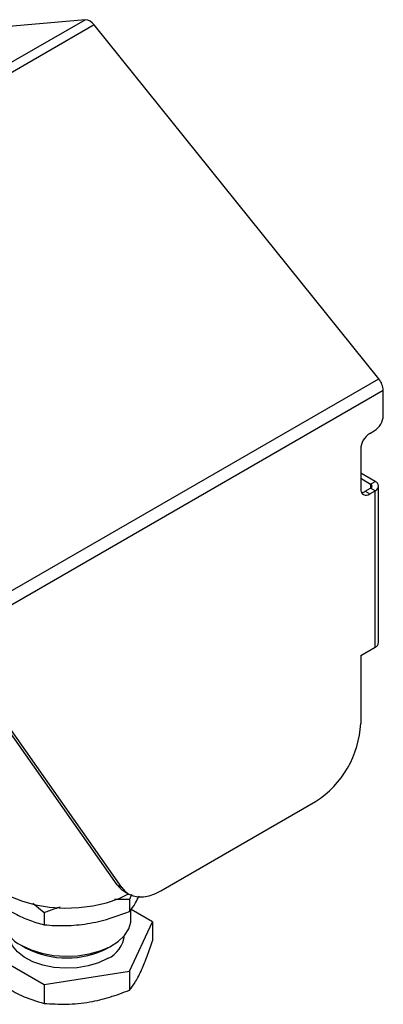
# Model space of a CAD drawing. Units: millimetres. Extents: x 107 to 476, y 101 to 528.
# Drawn here: x 419 to 476, y 102 to 256 of the extents above; entities that cross this region are included whole.
import ezdxf

# ---------------------------------------------------------------- set-up
doc = ezdxf.new("R2010")
doc.units = ezdxf.units.MM

msp = doc.modelspace()

# ---------------------------------------------------------------- linework, layer by layer
at = {"color": 7, "linetype": 'Continuous', "lineweight": 25}
for p, q in [((351.225, 211.551), (429.007, 256.454)), ((429.007, 256.454), (384.459, 252.471)), ((430.421, 255.637), (352.639, 210.735)), ((474.969, 200.22), (430.421, 255.637)), ((406.609, 160.757), (474.969, 200.22)), ((475.676, 198.398), (407.67, 159.139)), ((475.676, 194.521), (475.676, 198.398)), ((473.555, 191.664), (474.262, 192.072)), ((472.14, 189.214), (472.14, 183.033)), ((474.403, 184.176), (472.14, 185.482)), ((472.14, 184.666), (473.696, 183.767)), ((473.696, 183.767), (474.403, 184.176)), ((473.696, 183.767), (473.696, 183.114)), ((474.93, 158.945), (474.93, 183.441)), ((472.848, 182.624), (473.696, 183.114)), ((472.848, 182.624), (473.555, 182.216)), ((473.555, 182.216), (474.403, 182.706)), ((474.403, 182.706), (473.696, 183.114)), ((474.403, 158.21), (474.403, 182.706)), ((434.037, 121.026), (406.963, 159.547)), ((434.744, 120.617), (407.67, 159.139)), ((472.14, 156.904), (474.403, 158.21)), ((472.14, 156.904), (472.14, 146.289)), ((440.868, 120.07), (465.069, 134.041)), ((434.037, 121.026), (434.744, 120.617)), ((435.976, 118.699), (433.593, 118.725)), ((435.161, 119.983), (435.868, 119.575)), ((436.256, 119.507), (435.976, 118.699)), ((435.976, 118.699), (435.976, 116.838)), ((422.592, 116.628), (420.826, 118.106)), ((439.563, 115.23), (436.205, 117.169)), ((422.592, 116.628), (422.592, 114.767)), ((436.179, 115.61), (436.179, 117.13)), ((435.976, 107.504), (439.563, 115.23)), ((439.563, 115.23), (439.563, 112.259)), ((412.794, 111.09), (422.592, 105.434)), ((419.106, 111.528), (419.814, 111.12)), ((432.544, 111.12), (433.251, 111.528)), ((422.592, 105.434), (435.976, 107.504)), ((435.976, 107.504), (435.976, 104.532)), ((422.592, 105.434), (422.592, 102.462))]:
    msp.add_line(p, q, dxfattribs=at)
at = {"color": 7, "linetype": 'Continuous', "lineweight": 25, "flags": 128}
for points in [[(412.179, 125.466), (412.212, 124.904), (412.556, 123.601), (413.263, 122.347), (414.313, 121.176), (415.68, 120.119), (417.325, 119.205), (419.207, 118.457), (421.274, 117.896), (423.471, 117.536), (425.741, 117.388), (428.022, 117.454), (430.254, 117.734), (432.378, 118.219), (434.337, 118.898), (435.817, 119.604)], [(434.744, 120.617), (435.258, 120.026), (435.868, 119.575), (436.563, 119.272), (437.332, 119.123), (438.162, 119.129), (439.037, 119.291), (439.945, 119.607), (440.868, 120.07)], [(419.107, 111.528), (420.573, 110.829), (422.242, 110.303), (424.053, 109.969), (425.941, 109.838), (427.837, 109.917), (429.673, 110.201), (431.383, 110.68), (432.905, 111.338), (434.184, 112.15), (435.173, 113.087), (435.838, 114.116), (436.153, 115.198), (436.179, 115.61)], [(432.542, 109.486), (431.131, 108.822), (429.517, 108.335), (427.766, 108.046), (425.951, 107.966), (424.144, 108.099), (422.421, 108.439), (420.852, 108.972), (419.5, 109.677), (418.423, 110.524), (417.662, 111.48), (417.251, 112.504), (417.179, 113.16)]]:
    msp.add_lwpolyline(points, dxfattribs=at)
at = {"color": 7, "linetype": 'Continuous', "lineweight": 25}
for centre, radius, start, end in [((428.898, 254.632), 1.826, 33.43491, 86.57046), ((472.609, 198.257), 3.07, 2.63929, 39.77207), ((472.606, 194.661), 3.074, 302.60548, 357.39452), ((475.211, 189.075), 3.074, 122.60548, 177.39452), ((473.572, 183.441), 0.349, 290.78342, 69.21658), ((474.124, 183.441), 0.786, 290.78342, 69.21658), ((473.003, 182.893), 0.873, 170.78596, 309.20329), ((472.17, 183.704), 1.274, 274.29564, 302.10143), ((474.03, 159.035), 0.905, 294.37466, 354.3052), ((456.788, 146.987), 15.368, 302.60548, 357.39452), ((436.914, 123), 3.49, 214.46347, 239.84455), ((421.112, 116.057), 4.953, 185.18655, 246.13359), ((430.697, 113.593), 4.502, 294.19711, 354.48275), ((426.179, 123.383), 13.816, 242.56838, 297.42625)]:
    msp.add_arc(centre, radius, start, end, dxfattribs=at)
for points, knots in [([(412.794, 120.424), (413.645, 119.68), (415.364, 118.176), (417.911, 116.519), (420.346, 115.388), (421.839, 114.975), (422.592, 114.767)], [0, 0, 0, 0, 0.2646075, 0.534953, 0.7653458, 1, 1, 1, 1]), ([(435.976, 116.838), (436.287, 117.236), (436.777, 117.865), (437.284, 118.896), (437.469, 119.273)], [0, 0, 0, 0, 0.6343715, 1, 1, 1, 1]), ([(425.134, 117.506), (424.86, 117.431), (423.998, 117.197), (423.162, 116.859), (422.592, 116.628)], [0, 0, 0, 0, 0.3183241, 1, 1, 1, 1]), ([(422.592, 114.767), (423.164, 114.724), (424.826, 114.599), (427.679, 114.657), (431.639, 115.265), (434.371, 116.256), (435.976, 116.838)], [0, 0, 0, 0, 0.1310038, 0.3805401, 0.636178, 1, 1, 1, 1]), ([(435.976, 104.532), (436.288, 104.95), (436.917, 105.795), (437.849, 107.616), (438.741, 109.811), (439.287, 111.438), (439.563, 112.259)], [0, 0, 0, 0, 0.2646075, 0.534953, 0.7653458, 1, 1, 1, 1]), ([(412.794, 108.118), (413.213, 107.744), (414.43, 106.66), (416.518, 105.071), (419.417, 103.393), (421.417, 102.806), (422.592, 102.462)], [0, 0, 0, 0, 0.1310038, 0.3805401, 0.636178, 1, 1, 1, 1]), ([(422.592, 102.462), (423.754, 102.389), (426.102, 102.241), (429.582, 102.592), (432.908, 103.381), (434.948, 104.146), (435.976, 104.532)], [0, 0, 0, 0, 0.2646075, 0.534953, 0.7653458, 1, 1, 1, 1])]:
    msp.add_open_spline(points, degree=3, knots=knots, dxfattribs=at)

doc.saveas('drawing.dxf')
